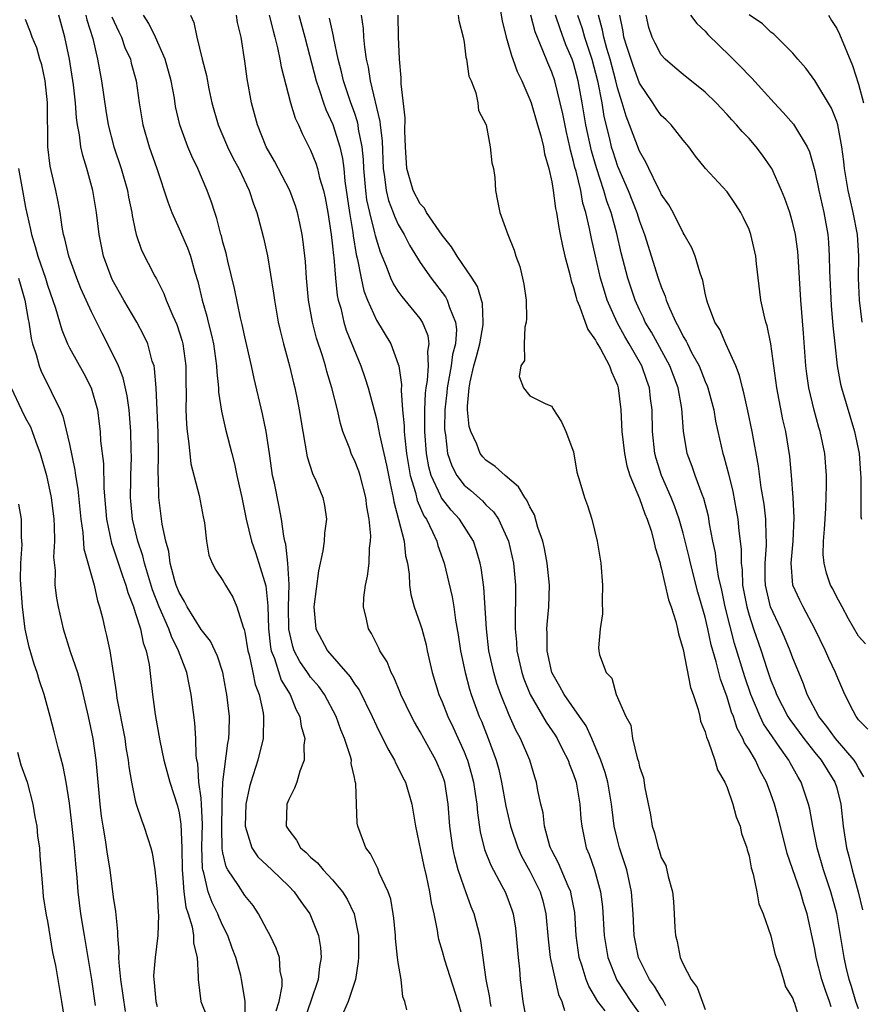
# Model space of a CAD drawing. Units: inches. Extents: x 2598000 to 2601000, y 1506000 to 1509000.
# Drawn here: x 2598084 to 2598161, y 1506703 to 1506793 of the extents above; entities that cross this region are included whole.
import ezdxf

# ---------------------------------------------------------------- set-up
doc = ezdxf.new("R2010")
doc.units = ezdxf.units.IN
doc.header["$MEASUREMENT"] = 0
doc.layers.add('LD25981506_2ft', color=254, linetype='Continuous')

msp = doc.modelspace()

# ---------------------------------------------------------------- linework, layer by layer
at = {"layer": 'LD25981506_2ft'}
for points, elevation in [([(2598107.868, 1506702.132), (2598108.132, 1506703), (2598108.393, 1506704.393), (2598108.401, 1506705), (2598108.232, 1506705.768), (2598108.157, 1506707), (2598107.861, 1506707.861), (2598107.311, 1506709), (2598107, 1506709.559), (2598106.252, 1506711), (2598105.756, 1506711.756), (2598105, 1506712.671), (2598104.421, 1506713.579), (2598103.455, 1506715), (2598103.288, 1506715.288), (2598103, 1506716.551), (2598102.928, 1506716.928), (2598102.897, 1506718.897), (2598102.933, 1506720.933), (2598102.922, 1506721.078), (2598102.997, 1506723), (2598103.443, 1506726.557), (2598103.543, 1506727), (2598103.571, 1506727.571), (2598103.585, 1506729), (2598103.368, 1506731), (2598103.297, 1506731.297), (2598102.987, 1506733), (2598102.493, 1506734.493), (2598101.86, 1506735.86), (2598101, 1506736.946), (2598099.742, 1506739), (2598099.504, 1506739.505), (2598099, 1506740.321), (2598098.732, 1506741), (2598098.611, 1506741.389), (2598098.192, 1506743), (2598098.056, 1506744.056), (2598097.779, 1506745), (2598097.444, 1506746.556), (2598097.143, 1506749), (2598097.124, 1506750.876), (2598097.1, 1506751.1), (2598097.127, 1506753), (2598097.085, 1506754.914), (2598096.916, 1506759), (2598096.771, 1506760.771), (2598096.714, 1506761), (2598096.556, 1506761.444), (2598096.135, 1506763), (2598095.783, 1506763.783), (2598095.136, 1506765), (2598093.95, 1506767), (2598092.88, 1506768.88), (2598092.104, 1506771), (2598091.706, 1506773), (2598091.464, 1506775), (2598091.14, 1506777), (2598090.597, 1506779), (2598090.213, 1506780.214), (2598090.049, 1506781), (2598089.91, 1506782.09), (2598089.72, 1506783), (2598089.629, 1506783.629), (2598089.536, 1506785), (2598089.356, 1506786.644), (2598088.993, 1506789), (2598088.584, 1506791), (2598088.037, 1506793)], 8198), ([(2598090.483, 1506793), (2598090.582, 1506792.581), (2598091.118, 1506790.883), (2598091.551, 1506789), (2598091.915, 1506787), (2598092.311, 1506784.311), (2598092.535, 1506783), (2598093.051, 1506781), (2598093.725, 1506779), (2598094.287, 1506777), (2598094.388, 1506776.388), (2598094.683, 1506775), (2598094.718, 1506774.718), (2598095, 1506773.386), (2598095.097, 1506773), (2598095.573, 1506771.573), (2598096.799, 1506769.201), (2598096.945, 1506768.945), (2598097.62, 1506767.619), (2598097.83, 1506767), (2598098.421, 1506765.579), (2598098.784, 1506764.784), (2598099.269, 1506763.269), (2598099.336, 1506763), (2598099.605, 1506761), (2598099.611, 1506759.611), (2598099.642, 1506758.358), (2598099.627, 1506757), (2598099.674, 1506755.674), (2598099.731, 1506755), (2598099.867, 1506754.133), (2598099.967, 1506753), (2598100.07, 1506752.07), (2598100.844, 1506749.156), (2598101.209, 1506747.209), (2598101.325, 1506746.675), (2598101.491, 1506745), (2598101.721, 1506743.721), (2598102.029, 1506743), (2598102.359, 1506742.359), (2598103, 1506741.409), (2598103.22, 1506741), (2598103.895, 1506739.895), (2598104.273, 1506739), (2598104.849, 1506737.151), (2598104.945, 1506736.945), (2598105, 1506736.698), (2598105.273, 1506735), (2598105.384, 1506734.616), (2598105.725, 1506733), (2598105.929, 1506731.929), (2598106.297, 1506731), (2598106.664, 1506729.336), (2598106.709, 1506729), (2598106.667, 1506727), (2598106.183, 1506725), (2598105.541, 1506723), (2598105.427, 1506722.573), (2598105.095, 1506721), (2598105.022, 1506719), (2598105.633, 1506717), (2598106.184, 1506716.184), (2598107.459, 1506715), (2598109, 1506713.518), (2598109.51, 1506713), (2598110.11, 1506712.11), (2598110.923, 1506711), (2598111, 1506710.837), (2598111.723, 1506709), (2598111.915, 1506707.916), (2598111.959, 1506707), (2598111.818, 1506706.182), (2598111.699, 1506705), (2598111.025, 1506703.025), (2598110.31, 1506701)], 8200), ([(2598119.776, 1506702.224), (2598119.59, 1506703), (2598119.401, 1506703.401), (2598119.274, 1506705), (2598119, 1506706.532), (2598118.939, 1506707), (2598118.751, 1506708.751), (2598118.746, 1506709), (2598118.599, 1506710.599), (2598118.548, 1506711), (2598118.313, 1506712.313), (2598118.075, 1506713), (2598117.257, 1506714.743), (2598117.121, 1506715.121), (2598116.462, 1506716.462), (2598116.029, 1506717), (2598115.304, 1506719), (2598115.254, 1506719.254), (2598115.174, 1506721), (2598115.118, 1506722.882), (2598115.066, 1506723.066), (2598115, 1506723.437), (2598114.713, 1506724.713), (2598114.717, 1506725), (2598114.638, 1506725.362), (2598114.106, 1506727), (2598113.771, 1506727.771), (2598113.337, 1506729), (2598112.272, 1506731), (2598111.738, 1506731.738), (2598111, 1506732.602), (2598110.83, 1506732.83), (2598110.729, 1506733), (2598110.022, 1506734.022), (2598109.508, 1506735), (2598109.373, 1506735.373), (2598109, 1506736.962), (2598108.976, 1506739), (2598109.031, 1506741.031), (2598108.92, 1506743), (2598108.733, 1506744.733), (2598108.647, 1506745), (2598108.543, 1506745.457), (2598108.334, 1506747), (2598108.129, 1506748.129), (2598107.696, 1506750.304), (2598107.538, 1506751), (2598107.457, 1506751.457), (2598107.242, 1506753), (2598106.937, 1506755), (2598106.608, 1506756.608), (2598105.841, 1506759.841), (2598105.6, 1506761), (2598105, 1506763.656), (2598104.768, 1506764.768), (2598104.617, 1506765.383), (2598104.066, 1506768.066), (2598103.451, 1506770.549), (2598103.286, 1506771.285), (2598103, 1506772.299), (2598102.864, 1506772.864), (2598102.815, 1506773), (2598102.458, 1506774.458), (2598102.247, 1506775), (2598101.943, 1506775.943), (2598101.56, 1506777), (2598100.724, 1506779), (2598100.15, 1506780.15), (2598099.808, 1506781), (2598099.066, 1506783), (2598098.686, 1506784.686), (2598098.57, 1506785.43), (2598098.284, 1506787), (2598097.717, 1506789), (2598096.834, 1506791), (2598096.247, 1506792.247), (2598095.766, 1506793)], 8204), ([(2598100.056, 1506793), (2598100.352, 1506792.352), (2598100.632, 1506791), (2598101.099, 1506789), (2598101.501, 1506787.501), (2598101.724, 1506786.277), (2598102.001, 1506785), (2598102.553, 1506783), (2598103.406, 1506781), (2598103.94, 1506779.941), (2598104.44, 1506779), (2598105.406, 1506777), (2598105.795, 1506775.795), (2598106.097, 1506775), (2598106.494, 1506773.506), (2598106.692, 1506772.692), (2598107.055, 1506771.054), (2598107.627, 1506767.627), (2598107.704, 1506767), (2598108.055, 1506765), (2598108.224, 1506764.224), (2598108.527, 1506763), (2598109.074, 1506761), (2598109.45, 1506759.45), (2598109.574, 1506759), (2598109.801, 1506757.801), (2598109.969, 1506757), (2598110.282, 1506755), (2598110.692, 1506752.692), (2598111.173, 1506751.173), (2598111.467, 1506750.533), (2598112.106, 1506749), (2598112.256, 1506748.256), (2598112.436, 1506747), (2598112.254, 1506745.746), (2598112.227, 1506745), (2598112.12, 1506744.12), (2598111.719, 1506742.281), (2598111.29, 1506739), (2598111.329, 1506738.671), (2598111.464, 1506737), (2598112.536, 1506735), (2598114.62, 1506732.62), (2598115, 1506731.991), (2598115.418, 1506731.418), (2598116.608, 1506729), (2598117, 1506728.145), (2598117.379, 1506727.379), (2598117.588, 1506727), (2598118.038, 1506726.039), (2598118.665, 1506725), (2598118.755, 1506724.755), (2598119, 1506724.306), (2598119.421, 1506723.421), (2598119.652, 1506723), (2598120.231, 1506721), (2598120.564, 1506719), (2598121.332, 1506715.332), (2598121.556, 1506714.444), (2598121.854, 1506713), (2598121.994, 1506711.994), (2598122.232, 1506711), (2598122.546, 1506709.454), (2598122.609, 1506709), (2598122.68, 1506708.68), (2598123, 1506707.575), (2598123.206, 1506706.794), (2598124.44, 1506703), (2598125.007, 1506701)], 8206), ([(2598127.471, 1506702.529), (2598127.38, 1506703), (2598127.343, 1506703.343), (2598127.014, 1506705), (2598126.545, 1506708.545), (2598126.448, 1506709), (2598125.915, 1506711), (2598125.64, 1506711.64), (2598125.163, 1506713), (2598125, 1506713.416), (2598124.478, 1506715), (2598124.154, 1506716.154), (2598123.975, 1506717), (2598123.689, 1506719), (2598123.539, 1506721), (2598123.233, 1506723), (2598123.179, 1506723.179), (2598123, 1506723.685), (2598122.437, 1506725), (2598121.317, 1506727), (2598121, 1506727.598), (2598120.474, 1506728.475), (2598120.194, 1506729), (2598119.233, 1506731), (2598119.174, 1506731.174), (2598118.587, 1506732.587), (2598118.345, 1506733), (2598117.973, 1506733.973), (2598117.324, 1506735), (2598117.227, 1506735.227), (2598116.567, 1506736.567), (2598116.277, 1506737), (2598116.108, 1506737.892), (2598115.835, 1506739), (2598115.858, 1506739.858), (2598116.001, 1506741), (2598116.194, 1506741.806), (2598116.341, 1506743), (2598116.377, 1506744.377), (2598116.476, 1506745), (2598116.499, 1506745.5), (2598116.348, 1506747), (2598116.139, 1506748.139), (2598116.05, 1506749), (2598115.516, 1506751), (2598115.389, 1506751.389), (2598115, 1506752.403), (2598114.796, 1506752.796), (2598114.708, 1506753), (2598114.564, 1506753.436), (2598113.954, 1506755), (2598113.731, 1506755.731), (2598113.45, 1506757), (2598112.95, 1506759), (2598112.492, 1506760.492), (2598112.36, 1506761), (2598112.081, 1506761.918), (2598111.535, 1506763.534), (2598111.165, 1506765), (2598110.813, 1506767), (2598110.625, 1506769), (2598110.52, 1506770.52), (2598110.321, 1506772.321), (2598110.22, 1506773), (2598110.022, 1506774.022), (2598109.797, 1506775), (2598109.609, 1506775.609), (2598109.1, 1506777), (2598107.697, 1506779.697), (2598106.959, 1506781), (2598106.146, 1506783), (2598105.612, 1506785), (2598105.21, 1506787.21), (2598105, 1506788.823), (2598104.673, 1506791), (2598104.338, 1506792.338), (2598104.234, 1506793)], 8208), ([(2598107.224, 1506793), (2598107.575, 1506791.575), (2598107.742, 1506791), (2598107.988, 1506790.011), (2598108.188, 1506789), (2598108.301, 1506788.301), (2598109.175, 1506785), (2598109.6, 1506783.599), (2598109.885, 1506783), (2598110.215, 1506782.215), (2598111, 1506780.698), (2598111.488, 1506779.488), (2598111.635, 1506779), (2598111.826, 1506778.175), (2598112.184, 1506777), (2598112.338, 1506776.338), (2598112.57, 1506775), (2598112.87, 1506773), (2598113, 1506771.921), (2598113.081, 1506771.081), (2598113.113, 1506770.887), (2598113.271, 1506769), (2598113.426, 1506767.426), (2598113.52, 1506767), (2598113.743, 1506766.257), (2598114.023, 1506765), (2598114.257, 1506764.257), (2598115.594, 1506761), (2598115.95, 1506759.951), (2598116.248, 1506759), (2598117, 1506756.155), (2598117.208, 1506755.208), (2598117.278, 1506754.722), (2598117.671, 1506753), (2598117.934, 1506751.934), (2598118.251, 1506750.251), (2598118.539, 1506749), (2598118.592, 1506748.592), (2598119.033, 1506746.967), (2598119.526, 1506745), (2598119.67, 1506743.67), (2598119.837, 1506743), (2598119.996, 1506742.003), (2598120.027, 1506741), (2598120.133, 1506740.133), (2598120.454, 1506739), (2598121, 1506737.467), (2598121.139, 1506737), (2598121.531, 1506735.531), (2598121.639, 1506735), (2598122.104, 1506733), (2598122.714, 1506731), (2598123, 1506730.332), (2598123.511, 1506729), (2598123.996, 1506727.996), (2598125, 1506725.778), (2598125.231, 1506725.231), (2598125.312, 1506725), (2598125.693, 1506723.693), (2598125.865, 1506723), (2598126.024, 1506721.976), (2598126.157, 1506721), (2598126.215, 1506720.215), (2598126.474, 1506718.474), (2598126.869, 1506716.869), (2598127.431, 1506715.431), (2598128.462, 1506713.538), (2598128.739, 1506713), (2598129, 1506712.348), (2598129.357, 1506711.357), (2598129.468, 1506711), (2598129.69, 1506709.69), (2598129.764, 1506709), (2598129.931, 1506707), (2598130.054, 1506705.946), (2598130.123, 1506705), (2598130.367, 1506703), (2598130.736, 1506701)], 8210), ([(2598109.913, 1506793), (2598110.465, 1506791), (2598111.499, 1506787), (2598111.784, 1506786.216), (2598112.178, 1506785), (2598112.396, 1506784.396), (2598113.037, 1506783.036), (2598113.674, 1506781), (2598113.925, 1506779.925), (2598114.032, 1506779), (2598114.138, 1506777.863), (2598114.539, 1506775), (2598114.844, 1506773.157), (2598114.875, 1506772.875), (2598115.166, 1506771.166), (2598115.284, 1506770.716), (2598115.604, 1506769), (2598115.848, 1506767.848), (2598116.188, 1506767), (2598117, 1506765.186), (2598118.334, 1506763), (2598119, 1506761.151), (2598119.041, 1506761), (2598119.289, 1506759.289), (2598119.25, 1506758.75), (2598119.392, 1506757), (2598119.538, 1506755.538), (2598119.542, 1506755), (2598119.586, 1506754.414), (2598119.757, 1506753), (2598120.092, 1506751), (2598120.558, 1506749.442), (2598120.715, 1506748.715), (2598121.326, 1506747.326), (2598121.56, 1506747), (2598122.135, 1506745.865), (2598122.521, 1506745), (2598122.614, 1506744.614), (2598123.178, 1506743), (2598123.923, 1506739.923), (2598124.067, 1506739), (2598124.218, 1506737.783), (2598124.46, 1506736.46), (2598124.664, 1506735), (2598125.088, 1506733), (2598125.495, 1506731.496), (2598125.657, 1506731), (2598126.393, 1506729), (2598126.578, 1506728.578), (2598127.209, 1506727), (2598127.939, 1506725), (2598128.165, 1506724.165), (2598128.431, 1506723), (2598128.821, 1506720.821), (2598129.239, 1506719), (2598129.907, 1506717), (2598130.253, 1506716.253), (2598131, 1506714.894), (2598131.946, 1506713), (2598132.175, 1506712.175), (2598132.469, 1506711), (2598132.663, 1506708.663), (2598132.868, 1506707), (2598133.621, 1506703.621), (2598133.933, 1506703), (2598134.171, 1506702.171)], 8212), ([(2598115.607, 1506793), (2598115.792, 1506791.792), (2598115.829, 1506791), (2598115.905, 1506790.095), (2598116.074, 1506789), (2598116.256, 1506788.256), (2598116.446, 1506787), (2598117.315, 1506783.315), (2598117.336, 1506783), (2598117.517, 1506781.517), (2598117.613, 1506779), (2598117.744, 1506778.256), (2598117.885, 1506777), (2598118.102, 1506776.102), (2598118.538, 1506775), (2598118.648, 1506774.648), (2598119, 1506773.9), (2598119.529, 1506773), (2598120.014, 1506772.013), (2598121, 1506770.429), (2598121.989, 1506769), (2598123.305, 1506767.305), (2598123.468, 1506767), (2598123.66, 1506766.34), (2598124.231, 1506765), (2598124.317, 1506764.317), (2598124.209, 1506763), (2598123.96, 1506762.04), (2598123.828, 1506761), (2598123.445, 1506759), (2598123.419, 1506758.581), (2598123.239, 1506757), (2598123.222, 1506755.222), (2598123.238, 1506755), (2598123.3, 1506754.7), (2598123.504, 1506753), (2598123.876, 1506751.876), (2598124.328, 1506751), (2598125, 1506750.119), (2598125.621, 1506749.621), (2598126.682, 1506748.682), (2598127, 1506748.322), (2598127.689, 1506747.689), (2598128.139, 1506747), (2598129.058, 1506745), (2598129.519, 1506743), (2598129.698, 1506741), (2598129.701, 1506739.701), (2598129.651, 1506738.349), (2598129.663, 1506737), (2598129.786, 1506735.786), (2598129.822, 1506735), (2598130.266, 1506733), (2598130.451, 1506732.451), (2598131.024, 1506731), (2598132.486, 1506728.486), (2598133.302, 1506727.302), (2598133.492, 1506727), (2598133.991, 1506725.99), (2598134.515, 1506725), (2598134.629, 1506724.629), (2598135, 1506723.709), (2598135.235, 1506723), (2598135.578, 1506721), (2598135.668, 1506719.668), (2598135.742, 1506719), (2598136.154, 1506717), (2598136.41, 1506716.41), (2598136.892, 1506715), (2598137.444, 1506713), (2598137.619, 1506711.62), (2598137.776, 1506709), (2598138.105, 1506707), (2598138.929, 1506704.929), (2598140.208, 1506703), (2598141.384, 1506701.383)], 8216), ([(2598143.421, 1506702.58), (2598143.152, 1506703.152), (2598143, 1506703.353), (2598142.384, 1506704.384), (2598141.928, 1506705), (2598140.923, 1506707), (2598140.531, 1506709), (2598140.427, 1506711), (2598140.283, 1506713), (2598139.854, 1506715), (2598139.193, 1506717), (2598139, 1506717.741), (2598138.701, 1506719), (2598138.502, 1506720.502), (2598138.454, 1506721), (2598138.113, 1506723), (2598137.88, 1506723.88), (2598137.494, 1506725), (2598136.648, 1506727), (2598136.133, 1506728.133), (2598135.542, 1506729), (2598134.129, 1506731), (2598133.737, 1506731.737), (2598132.999, 1506733), (2598132.571, 1506735), (2598132.591, 1506736.591), (2598132.569, 1506737), (2598132.591, 1506737.409), (2598132.749, 1506739), (2598132.795, 1506741), (2598132.59, 1506743), (2598132.33, 1506744.33), (2598132.175, 1506745), (2598131.746, 1506746.254), (2598131.415, 1506747.415), (2598131, 1506748.134), (2598130.735, 1506748.735), (2598130.538, 1506749), (2598129.973, 1506749.973), (2598128.76, 1506751), (2598127.829, 1506751.829), (2598127, 1506752.401), (2598126.708, 1506752.708), (2598126.485, 1506753), (2598126.157, 1506753.843), (2598125.606, 1506755), (2598125.48, 1506755.48), (2598125.328, 1506757), (2598125.315, 1506757.315), (2598125.461, 1506759), (2598125.546, 1506759.546), (2598125.904, 1506761), (2598126.147, 1506761.852), (2598126.428, 1506763), (2598126.733, 1506764.733), (2598126.759, 1506765), (2598126.689, 1506766.689), (2598126.24, 1506768.24), (2598125.756, 1506769), (2598124.377, 1506771), (2598123.852, 1506771.853), (2598123, 1506772.916), (2598121.578, 1506775), (2598121.383, 1506775.383), (2598121, 1506775.795), (2598120.352, 1506777), (2598119.773, 1506779), (2598119.644, 1506781), (2598119.59, 1506782.41), (2598119.623, 1506783.623), (2598119.264, 1506786.736), (2598119.275, 1506787.275), (2598119.105, 1506789), (2598119.022, 1506791.023), (2598118.979, 1506793)], 8218), ([(2598124.461, 1506793), (2598124.535, 1506792.534), (2598124.911, 1506791), (2598125, 1506790.54), (2598125.177, 1506789.177), (2598125.231, 1506789), (2598125.445, 1506787.445), (2598125.641, 1506787), (2598126.078, 1506785.922), (2598126.256, 1506785), (2598126.304, 1506784.304), (2598127.007, 1506782.993), (2598127.386, 1506781), (2598127.524, 1506779.524), (2598127.689, 1506779), (2598127.816, 1506778.184), (2598127.879, 1506777), (2598128.065, 1506776.065), (2598128.254, 1506775), (2598129.001, 1506773), (2598129.56, 1506771.56), (2598129.715, 1506771), (2598130.084, 1506770.084), (2598130.347, 1506769), (2598130.464, 1506768.464), (2598130.667, 1506767), (2598130.703, 1506765.297), (2598130.679, 1506765), (2598130.532, 1506764.532), (2598130.481, 1506763), (2598130.516, 1506761.484), (2598130.171, 1506761), (2598130.04, 1506760.04), (2598130.436, 1506759), (2598131, 1506758.272), (2598132.455, 1506757.545), (2598133, 1506757.329), (2598133.113, 1506757.113), (2598133.904, 1506755.904), (2598134.298, 1506755), (2598135, 1506753.154), (2598135.298, 1506751.298), (2598135.579, 1506750.421), (2598135.983, 1506749), (2598136.264, 1506748.265), (2598136.659, 1506747), (2598137.15, 1506745), (2598137.491, 1506743), (2598137.641, 1506741), (2598137.589, 1506739.589), (2598137.638, 1506738.362), (2598137.415, 1506737), (2598137.274, 1506735.274), (2598137.294, 1506735), (2598137.367, 1506734.633), (2598137.953, 1506733), (2598138.486, 1506732.486), (2598138.878, 1506731), (2598139.766, 1506729), (2598140.205, 1506728.205), (2598140.381, 1506727), (2598140.787, 1506725.213), (2598140.904, 1506724.904), (2598141, 1506724.392), (2598141.387, 1506723.386), (2598141.504, 1506722.496), (2598142.027, 1506720.027), (2598142.152, 1506719), (2598142.39, 1506718.39), (2598142.72, 1506717), (2598142.805, 1506716.805), (2598143, 1506716.136), (2598143.412, 1506715.412), (2598143.612, 1506714.388), (2598144.006, 1506713), (2598144.105, 1506712.105), (2598144.186, 1506711), (2598144.248, 1506709.751), (2598144.303, 1506709), (2598144.454, 1506708.454), (2598144.725, 1506707), (2598145, 1506706.392), (2598145.735, 1506705), (2598146.275, 1506704.275), (2598147, 1506702.249)], 8220), ([(2598128.273, 1506793.727), (2598128.479, 1506792.479), (2598128.843, 1506791), (2598129, 1506790.493), (2598129.318, 1506789.318), (2598129.452, 1506789), (2598129.851, 1506787.851), (2598130.26, 1506787), (2598131, 1506785.317), (2598131.114, 1506785), (2598131.715, 1506783), (2598131.998, 1506782.002), (2598132.245, 1506781), (2598132.354, 1506780.354), (2598132.741, 1506779), (2598133, 1506777.792), (2598133.133, 1506777), (2598133.35, 1506775.35), (2598133.437, 1506775), (2598133.639, 1506773.638), (2598133.779, 1506773), (2598133.97, 1506771.97), (2598134.205, 1506771), (2598134.659, 1506769.341), (2598134.774, 1506768.774), (2598135, 1506768.157), (2598135.228, 1506767.228), (2598135.306, 1506767), (2598135.537, 1506766.463), (2598136.045, 1506765), (2598136.306, 1506764.306), (2598137, 1506763.34), (2598137.108, 1506763.108), (2598137.443, 1506762.557), (2598138.279, 1506761), (2598138.457, 1506760.457), (2598139, 1506759.227), (2598139.077, 1506759), (2598139.306, 1506757), (2598139.392, 1506755), (2598139.626, 1506753), (2598139.868, 1506751.869), (2598140.141, 1506751), (2598141, 1506748.891), (2598141.487, 1506747.487), (2598141.7, 1506747), (2598142.065, 1506745.935), (2598142.329, 1506745), (2598142.425, 1506744.425), (2598142.884, 1506743), (2598142.897, 1506742.897), (2598143, 1506742.573), (2598143.641, 1506739.641), (2598143.886, 1506739), (2598144.318, 1506737.682), (2598144.48, 1506737), (2598144.554, 1506736.555), (2598145, 1506735.126), (2598145.659, 1506731.66), (2598145.912, 1506731), (2598146.371, 1506729.629), (2598146.509, 1506729), (2598146.582, 1506728.582), (2598147, 1506727.6), (2598147.115, 1506727.115), (2598147.315, 1506726.685), (2598147.877, 1506725), (2598148.123, 1506724.123), (2598148.791, 1506723), (2598149, 1506722.522), (2598149.538, 1506721), (2598149.84, 1506719.84), (2598150.193, 1506719), (2598150.313, 1506718.313), (2598150.809, 1506717), (2598150.825, 1506716.825), (2598151, 1506716.28), (2598151.187, 1506715.186), (2598151.395, 1506714.605), (2598151.705, 1506713), (2598151.889, 1506711.89), (2598152.288, 1506711), (2598153, 1506708.972), (2598153.359, 1506707.359), (2598153.47, 1506707), (2598153.778, 1506706.222), (2598154.146, 1506705), (2598154.33, 1506704.33), (2598155, 1506703.271), (2598155.061, 1506703.062), (2598155.157, 1506702.843), (2598155.689, 1506701)], 8222), ([(2598158.492, 1506702.492), (2598158.346, 1506703), (2598157.986, 1506703.986), (2598157.655, 1506705), (2598157.135, 1506707), (2598157, 1506707.778), (2598156.31, 1506711), (2598155.983, 1506711.983), (2598155.697, 1506713), (2598154.492, 1506716.492), (2598153.69, 1506719.69), (2598153.323, 1506721), (2598153, 1506721.948), (2598152.61, 1506723), (2598152.029, 1506724.029), (2598151.59, 1506725), (2598151, 1506725.989), (2598150.595, 1506726.595), (2598150.443, 1506727), (2598149.918, 1506727.918), (2598149.573, 1506729), (2598149.402, 1506729.402), (2598149, 1506730.773), (2598148.396, 1506732.396), (2598148.012, 1506733.988), (2598147.551, 1506735.551), (2598147.25, 1506737), (2598147, 1506738.073), (2598146.341, 1506740.341), (2598145.662, 1506743), (2598145.549, 1506743.549), (2598145.189, 1506745), (2598145, 1506745.723), (2598144.632, 1506747), (2598144.216, 1506748.216), (2598143.895, 1506749), (2598143.011, 1506751), (2598142.531, 1506752.531), (2598142.401, 1506753), (2598142.181, 1506755), (2598142.151, 1506757), (2598142.016, 1506758.016), (2598141.918, 1506759), (2598141.669, 1506759.668), (2598141.227, 1506761), (2598140.08, 1506763), (2598139.671, 1506763.671), (2598138.959, 1506764.959), (2598138.069, 1506767), (2598137.804, 1506767.804), (2598137.462, 1506769), (2598136.989, 1506771), (2598136.628, 1506772.628), (2598136.459, 1506773.541), (2598136.123, 1506775), (2598135.851, 1506775.851), (2598135.642, 1506777), (2598135.221, 1506778.779), (2598135.117, 1506779.117), (2598135, 1506779.646), (2598134.699, 1506780.699), (2598134.643, 1506781), (2598134.336, 1506782.336), (2598134.006, 1506784.006), (2598133.78, 1506785), (2598133.27, 1506787), (2598133, 1506787.814), (2598132.642, 1506788.642), (2598132.203, 1506789.797), (2598131.479, 1506791.479), (2598131.084, 1506793)], 8224), ([(2598161, 1506702.33), (2598160.75, 1506703), (2598160.358, 1506704.358), (2598160.146, 1506705), (2598159.878, 1506706.123), (2598159.685, 1506707), (2598159.358, 1506709), (2598159.004, 1506711.004), (2598158.461, 1506713), (2598157.788, 1506715), (2598157.21, 1506717), (2598156.826, 1506719), (2598156.551, 1506720.551), (2598156.44, 1506721), (2598155.768, 1506723), (2598155.471, 1506723.471), (2598154.762, 1506724.763), (2598154.646, 1506725), (2598153.824, 1506726.176), (2598153.133, 1506727.133), (2598152.324, 1506728.325), (2598152.007, 1506729), (2598151.162, 1506731), (2598150.605, 1506732.605), (2598149.672, 1506735.672), (2598148.834, 1506739), (2598148.518, 1506740.518), (2598148.228, 1506741.771), (2598148.042, 1506743), (2598147.936, 1506743.936), (2598147.712, 1506745), (2598147.403, 1506746.597), (2598147.29, 1506747.29), (2598146.887, 1506748.887), (2598146.736, 1506749.264), (2598146.096, 1506751), (2598145.814, 1506751.814), (2598145.363, 1506753), (2598145.028, 1506755.028), (2598144.884, 1506757.116), (2598144.535, 1506759), (2598144.107, 1506760.107), (2598143.789, 1506761), (2598142.091, 1506764.091), (2598141.538, 1506765), (2598141.378, 1506765.378), (2598141, 1506766.128), (2598140.605, 1506767), (2598139.938, 1506769), (2598139.325, 1506771.325), (2598138.928, 1506773.073), (2598138.412, 1506775), (2598138.032, 1506776.032), (2598137.766, 1506777), (2598137.071, 1506779.071), (2598136.615, 1506780.615), (2598136.119, 1506783), (2598135.791, 1506785), (2598135.427, 1506787), (2598135, 1506788.623), (2598134.873, 1506789), (2598134.299, 1506790.299), (2598133.756, 1506791.756), (2598133.351, 1506793)], 8226), ([(2598135.367, 1506793), (2598135.781, 1506791.781), (2598135.987, 1506791), (2598136.669, 1506789), (2598137.187, 1506787), (2598137.565, 1506785), (2598137.768, 1506783.768), (2598138.272, 1506781.728), (2598138.437, 1506781), (2598138.565, 1506780.565), (2598139, 1506779.218), (2598139.967, 1506777), (2598140.754, 1506775), (2598141, 1506774.2), (2598141.463, 1506773), (2598142.726, 1506769), (2598143, 1506768.199), (2598143.359, 1506767.359), (2598143.452, 1506767), (2598143.736, 1506766.264), (2598144.314, 1506765), (2598144.577, 1506764.577), (2598145, 1506763.692), (2598145.268, 1506763.268), (2598145.383, 1506763), (2598145.768, 1506762.232), (2598146.444, 1506761), (2598147, 1506759.568), (2598147.182, 1506759.182), (2598147.242, 1506759), (2598147.787, 1506757), (2598147.955, 1506755.955), (2598148.166, 1506755), (2598148.618, 1506753), (2598148.716, 1506752.716), (2598149.137, 1506751.138), (2598149.525, 1506749.525), (2598149.838, 1506747.838), (2598149.972, 1506747), (2598150.064, 1506745.936), (2598150.277, 1506744.277), (2598150.279, 1506743), (2598150.371, 1506742.37), (2598150.42, 1506741), (2598150.789, 1506739), (2598151, 1506738.238), (2598151.411, 1506737), (2598152.112, 1506735), (2598152.631, 1506733.369), (2598153, 1506732.285), (2598153.373, 1506731.373), (2598153.505, 1506731), (2598154.54, 1506729), (2598154.721, 1506728.721), (2598155.993, 1506727), (2598157, 1506725.709), (2598157.595, 1506725), (2598158.127, 1506724.126), (2598158.843, 1506723), (2598159, 1506722.477), (2598159.394, 1506721), (2598159.606, 1506719), (2598159.9, 1506717), (2598160.134, 1506716.133), (2598160.404, 1506715), (2598160.953, 1506713), (2598161.349, 1506711.349)], 8228), ([(2598161.477, 1506723.477), (2598161, 1506724.3), (2598160.758, 1506724.758), (2598160.605, 1506725), (2598158.892, 1506727), (2598158.098, 1506728.098), (2598157.369, 1506729), (2598156.322, 1506731), (2598155.973, 1506731.973), (2598155.532, 1506733), (2598155, 1506734.329), (2598154.763, 1506735), (2598154.248, 1506736.248), (2598153.919, 1506737), (2598152.971, 1506739), (2598152.584, 1506740.584), (2598152.502, 1506741), (2598152.483, 1506741.517), (2598152.474, 1506743), (2598152.607, 1506744.607), (2598152.606, 1506745), (2598152.572, 1506745.428), (2598152.543, 1506747), (2598152.376, 1506748.376), (2598152.112, 1506749.888), (2598151.856, 1506751.856), (2598151.278, 1506755), (2598150.892, 1506756.892), (2598150.533, 1506758.533), (2598150.398, 1506759), (2598150.136, 1506760.136), (2598149.784, 1506761), (2598148.887, 1506763), (2598148.327, 1506764.326), (2598147.89, 1506765), (2598147.214, 1506766.786), (2598147.143, 1506767), (2598147, 1506767.633), (2598146.791, 1506768.791), (2598146.539, 1506769.461), (2598146.1, 1506771), (2598145.786, 1506771.786), (2598145.093, 1506773), (2598145, 1506773.14), (2598144.07, 1506775), (2598143.684, 1506775.684), (2598143, 1506776.683), (2598142.905, 1506776.905), (2598142.682, 1506777.318), (2598141.862, 1506779), (2598141.594, 1506779.594), (2598141, 1506780.594), (2598140.097, 1506783), (2598139.778, 1506783.778), (2598139.422, 1506785), (2598139, 1506786.361), (2598138.856, 1506787), (2598138.34, 1506789), (2598138.037, 1506789.963), (2598137.747, 1506791), (2598137.645, 1506791.645), (2598137.26, 1506793)], 8230), ([(2598161.828, 1506727.828), (2598161, 1506728.705), (2598160.878, 1506728.878), (2598160.768, 1506729), (2598160.498, 1506729.502), (2598159.746, 1506731), (2598159, 1506732.715), (2598158.892, 1506733), (2598158.28, 1506734.28), (2598157.97, 1506735), (2598156.992, 1506737), (2598155.939, 1506739), (2598155.63, 1506739.63), (2598155.005, 1506741), (2598154.845, 1506743), (2598155.037, 1506745), (2598155.133, 1506747.133), (2598155.024, 1506749), (2598154.881, 1506751), (2598154.736, 1506752.736), (2598154.366, 1506755), (2598154.1, 1506756.1), (2598153.541, 1506759), (2598152.997, 1506763), (2598152.654, 1506764.654), (2598152.536, 1506765), (2598152.379, 1506765.621), (2598152.088, 1506767), (2598151.697, 1506770.303), (2598151.631, 1506771), (2598151.168, 1506773), (2598151, 1506773.441), (2598150.5, 1506774.5), (2598150.243, 1506775), (2598149.76, 1506775.76), (2598149, 1506776.883), (2598147.028, 1506779.028), (2598146.129, 1506780.129), (2598145.5, 1506781), (2598145, 1506781.586), (2598143.885, 1506783), (2598143.444, 1506783.444), (2598143, 1506783.844), (2598142.518, 1506784.518), (2598142.211, 1506785), (2598141, 1506786.812), (2598140.42, 1506788.42), (2598139.85, 1506790.15), (2598139.589, 1506791), (2598139.513, 1506791.513), (2598139.209, 1506793)], 8232), ([(2598161.621, 1506735.621), (2598161, 1506736.338), (2598160.091, 1506737.909), (2598159.495, 1506739), (2598159.332, 1506739.332), (2598159, 1506739.878), (2598158.644, 1506740.644), (2598158.448, 1506741), (2598158.08, 1506742.079), (2598157.844, 1506743), (2598157.774, 1506743.774), (2598157.809, 1506745), (2598157.9, 1506746.1), (2598157.94, 1506747), (2598158.009, 1506748.009), (2598158.08, 1506750.08), (2598158.08, 1506751), (2598157.931, 1506753), (2598157.506, 1506755), (2598157.384, 1506755.384), (2598156.947, 1506756.947), (2598156.46, 1506759), (2598156.278, 1506760.278), (2598156.19, 1506761), (2598155.978, 1506763.978), (2598155.72, 1506767), (2598155.488, 1506771), (2598155.444, 1506771.444), (2598155.236, 1506773), (2598155, 1506774.008), (2598154.715, 1506775), (2598154.269, 1506776.269), (2598153.976, 1506777), (2598153.084, 1506779), (2598153, 1506779.144), (2598152.241, 1506780.241), (2598151.655, 1506781), (2598151, 1506781.747), (2598150.38, 1506782.38), (2598149.869, 1506783), (2598149.443, 1506783.443), (2598149, 1506783.951), (2598148.48, 1506784.48), (2598148.002, 1506785), (2598147, 1506785.984), (2598145, 1506787.598), (2598144.241, 1506788.241), (2598143.365, 1506789), (2598143, 1506789.378), (2598142.438, 1506790.438), (2598142.161, 1506791), (2598141.868, 1506791.868), (2598141.624, 1506793)], 8234), ([(2598145.669, 1506793), (2598146.24, 1506792.24), (2598147, 1506791.544), (2598147.253, 1506791.253), (2598149.279, 1506789.279), (2598150.27, 1506788.27), (2598151, 1506787.488), (2598151.248, 1506787.248), (2598153.282, 1506785), (2598154.123, 1506784.123), (2598155.069, 1506783.069), (2598156.311, 1506781), (2598156.524, 1506780.524), (2598157, 1506778.791), (2598157.365, 1506777), (2598157.826, 1506775), (2598158.184, 1506773), (2598158.251, 1506772.251), (2598158.322, 1506771), (2598158.341, 1506769.659), (2598158.505, 1506766.505), (2598158.661, 1506764.661), (2598158.821, 1506763), (2598159.037, 1506761), (2598159.343, 1506759.343), (2598159.428, 1506759), (2598160.63, 1506755), (2598161.041, 1506753), (2598161.162, 1506751.162), (2598161.199, 1506750.801), (2598161.209, 1506747.209), (2598161.264, 1506747)], 8236), ([(2598161.316, 1506765), (2598161.087, 1506767), (2598161.003, 1506769), (2598161.015, 1506771), (2598160.893, 1506773), (2598160.513, 1506775), (2598160.217, 1506776.217), (2598160.052, 1506777), (2598159.715, 1506779), (2598159.648, 1506779.648), (2598159.474, 1506781), (2598159.095, 1506783), (2598159, 1506783.307), (2598158.517, 1506784.517), (2598157, 1506787.037), (2598156.179, 1506788.179), (2598155.455, 1506789), (2598155, 1506789.55), (2598153.528, 1506791), (2598153.272, 1506791.272), (2598153, 1506791.464), (2598152.23, 1506792.23), (2598151, 1506793.046)], 8238), ([(2598158.257, 1506793), (2598158.529, 1506792.529), (2598159, 1506791.784), (2598159.262, 1506791.262), (2598160.429, 1506788.429), (2598161, 1506786.698), (2598161.441, 1506785)], 8240), ([(2598105.066, 1506701), (2598105.017, 1506703.017), (2598104.709, 1506705), (2598104.628, 1506705.372), (2598104.169, 1506707), (2598103.844, 1506707.844), (2598103.457, 1506709), (2598103, 1506709.903), (2598102.658, 1506710.658), (2598102.536, 1506711), (2598102.01, 1506712.01), (2598101.667, 1506713), (2598101.264, 1506714.736), (2598101.168, 1506715), (2598101.141, 1506715.141), (2598101.089, 1506717.089), (2598101.145, 1506719.145), (2598101.055, 1506721), (2598101, 1506721.558), (2598100.816, 1506723), (2598100.703, 1506724.703), (2598100.634, 1506725), (2598100.566, 1506725.434), (2598100.516, 1506727), (2598100.427, 1506728.427), (2598100.117, 1506731), (2598099.907, 1506731.907), (2598099.706, 1506733), (2598098.961, 1506735), (2598098.294, 1506736.294), (2598098.066, 1506737), (2598097.175, 1506739), (2598096.563, 1506740.563), (2598095.829, 1506743), (2598095.677, 1506743.677), (2598095.226, 1506745), (2598094.748, 1506747), (2598094.578, 1506749), (2598094.612, 1506750.612), (2598094.603, 1506751), (2598094.65, 1506752.65), (2598094.619, 1506753.382), (2598094.584, 1506755), (2598094.439, 1506757), (2598094.277, 1506758.277), (2598093.911, 1506759.911), (2598093.472, 1506761), (2598093, 1506762.004), (2598091.97, 1506763.97), (2598091, 1506765.929), (2598090.047, 1506768.047), (2598089.671, 1506769), (2598088.951, 1506771), (2598088.589, 1506772.589), (2598088.461, 1506773), (2598088.343, 1506773.657), (2598088.143, 1506775), (2598087.967, 1506775.967), (2598087.751, 1506777), (2598087.227, 1506779.227), (2598087.016, 1506781), (2598087.003, 1506785), (2598086.792, 1506787), (2598086.478, 1506788.478), (2598086.304, 1506789), (2598086.011, 1506790.011), (2598085.597, 1506791), (2598085.445, 1506791.445), (2598085, 1506792.615)], 8196), ([(2598092.869, 1506792.869), (2598093.498, 1506791.498), (2598093.757, 1506791), (2598094.064, 1506790.064), (2598094.552, 1506789), (2598094.632, 1506788.632), (2598095.073, 1506787), (2598095.351, 1506785), (2598095.691, 1506783), (2598096.279, 1506781), (2598096.972, 1506779), (2598097.973, 1506775.972), (2598098.334, 1506775), (2598099, 1506773.519), (2598099.763, 1506771.763), (2598100.029, 1506771), (2598100.446, 1506769.554), (2598100.712, 1506768.712), (2598101.116, 1506767), (2598101.532, 1506765.532), (2598101.651, 1506765), (2598101.929, 1506763.929), (2598102.127, 1506763), (2598102.414, 1506761), (2598102.43, 1506760.43), (2598102.595, 1506759), (2598102.606, 1506758.606), (2598102.863, 1506756.863), (2598103.224, 1506755.224), (2598103.805, 1506753), (2598104.066, 1506752.066), (2598104.274, 1506751), (2598104.62, 1506749.38), (2598104.715, 1506749), (2598105.121, 1506747), (2598105.595, 1506745), (2598105.964, 1506743.964), (2598106.286, 1506743), (2598106.911, 1506740.911), (2598107.084, 1506739.085), (2598107.143, 1506737), (2598107.34, 1506735.34), (2598107.41, 1506735), (2598107.7, 1506734.3), (2598108.326, 1506732.326), (2598109.139, 1506731), (2598109.666, 1506729.666), (2598110.032, 1506729), (2598110.128, 1506728.127), (2598110.476, 1506727), (2598110.371, 1506726.371), (2598110.411, 1506725), (2598110.019, 1506724.019), (2598109.732, 1506723), (2598109.53, 1506722.47), (2598109, 1506721.414), (2598108.844, 1506721), (2598108.767, 1506719), (2598109, 1506718.621), (2598109.716, 1506717.716), (2598110.09, 1506717), (2598110.588, 1506716.588), (2598111, 1506716.156), (2598111.634, 1506715.634), (2598112.144, 1506715), (2598113, 1506714.083), (2598113.912, 1506713), (2598114.338, 1506712.337), (2598114.981, 1506711), (2598115.356, 1506709), (2598115.365, 1506707), (2598115.351, 1506706.648), (2598115.086, 1506705), (2598114.419, 1506703), (2598113.998, 1506702.002)], 8202), ([(2598137.874, 1506702.126), (2598137.22, 1506703), (2598136.387, 1506704.387), (2598136.153, 1506705), (2598135.786, 1506706.214), (2598135.516, 1506707), (2598135.235, 1506709), (2598135.096, 1506711.096), (2598134.782, 1506712.782), (2598134.729, 1506713), (2598134.49, 1506713.51), (2598133.62, 1506715.62), (2598133, 1506716.777), (2598132.891, 1506717), (2598132.838, 1506717.162), (2598132.35, 1506719), (2598132.213, 1506720.213), (2598132.02, 1506721), (2598131.746, 1506722.254), (2598131.609, 1506723), (2598131.451, 1506723.451), (2598130.992, 1506725), (2598130.152, 1506727), (2598129.737, 1506727.737), (2598129.117, 1506729.117), (2598128.355, 1506731), (2598128.006, 1506732.006), (2598127.707, 1506733), (2598127.265, 1506735), (2598127.036, 1506737), (2598126.815, 1506740.815), (2598126.577, 1506742.577), (2598126.486, 1506743), (2598126.151, 1506744.151), (2598125.853, 1506745), (2598124.594, 1506747), (2598123.828, 1506747.828), (2598122.951, 1506748.951), (2598122.887, 1506749.113), (2598121.999, 1506751), (2598121.784, 1506751.784), (2598121.573, 1506753), (2598121.423, 1506755), (2598121.414, 1506757), (2598121.484, 1506758.515), (2598121.538, 1506759), (2598121.664, 1506759.664), (2598121.761, 1506761), (2598121.702, 1506762.298), (2598121.828, 1506763), (2598121.732, 1506763.732), (2598121.217, 1506765), (2598121, 1506765.329), (2598119.34, 1506767.34), (2598119, 1506767.825), (2598118.534, 1506768.534), (2598118.327, 1506769), (2598117.925, 1506770.075), (2598117.364, 1506771.364), (2598117, 1506772.554), (2598116.907, 1506772.907), (2598116.868, 1506773.132), (2598116.395, 1506775), (2598116.143, 1506776.144), (2598116.037, 1506777), (2598115.865, 1506779), (2598115.833, 1506779.833), (2598115.712, 1506781), (2598115.382, 1506782.618), (2598115.338, 1506783), (2598115.282, 1506783.282), (2598115, 1506784.117), (2598114.678, 1506785), (2598114.015, 1506787), (2598113.829, 1506787.829), (2598113.521, 1506789), (2598113.127, 1506790.873), (2598113.095, 1506791.095), (2598112.725, 1506792.725)], 8214), ([(2598084.353, 1506779), (2598084.698, 1506777), (2598085, 1506775.464), (2598085.453, 1506773.453), (2598085.521, 1506773), (2598085.881, 1506771.881), (2598086.097, 1506771), (2598086.803, 1506769), (2598087, 1506768.355), (2598087.724, 1506766.276), (2598088.289, 1506764.289), (2598088.817, 1506763), (2598089, 1506762.635), (2598090.3, 1506760.3), (2598090.984, 1506759), (2598091.541, 1506757), (2598091.723, 1506755.723), (2598091.793, 1506755), (2598091.843, 1506754.157), (2598092.089, 1506752.089), (2598092.148, 1506749.851), (2598092.389, 1506747), (2598092.833, 1506744.833), (2598093, 1506744.402), (2598093.839, 1506741.839), (2598094.153, 1506741), (2598094.32, 1506740.32), (2598094.832, 1506739), (2598095, 1506738.493), (2598095.465, 1506737), (2598095.724, 1506735.724), (2598096.011, 1506735), (2598096.269, 1506733.731), (2598096.583, 1506731), (2598096.817, 1506729.183), (2598097.233, 1506726.767), (2598097.623, 1506725), (2598098.165, 1506723), (2598098.851, 1506720.851), (2598099, 1506720.195), (2598099.166, 1506719.166), (2598099.246, 1506717), (2598099.269, 1506715), (2598099.324, 1506714.676), (2598099.434, 1506713), (2598099.612, 1506711.612), (2598099.82, 1506711), (2598100.186, 1506709.814), (2598100.314, 1506709), (2598100.326, 1506708.326), (2598100.643, 1506707), (2598100.747, 1506705.253), (2598100.728, 1506705), (2598100.985, 1506703), (2598101.569, 1506701.569)], 8194), ([(2598084.359, 1506769), (2598084.485, 1506768.485), (2598084.916, 1506767), (2598085.224, 1506765.224), (2598085.279, 1506765), (2598085.493, 1506763.493), (2598085.627, 1506763), (2598085.964, 1506762.036), (2598086.22, 1506761), (2598086.436, 1506760.436), (2598087.185, 1506759), (2598087.331, 1506758.669), (2598088.145, 1506757), (2598088.406, 1506756.406), (2598089, 1506753.864), (2598089.491, 1506751.491), (2598089.548, 1506751), (2598089.757, 1506749.757), (2598090.028, 1506747), (2598090.203, 1506745.797), (2598090.313, 1506744.313), (2598091.244, 1506741), (2598091.557, 1506739.557), (2598091.747, 1506739), (2598092.007, 1506737.994), (2598092.226, 1506737), (2598092.383, 1506736.384), (2598092.673, 1506735), (2598093.258, 1506731.258), (2598093.332, 1506730.668), (2598094.038, 1506727), (2598094.155, 1506726.155), (2598094.355, 1506725), (2598094.409, 1506724.409), (2598094.654, 1506723), (2598095, 1506721.321), (2598095.086, 1506721), (2598095.561, 1506719.561), (2598095.798, 1506719), (2598096.149, 1506717.851), (2598096.43, 1506717), (2598096.544, 1506716.544), (2598096.777, 1506715), (2598096.991, 1506713), (2598097.084, 1506711.084), (2598097.116, 1506710.884), (2598097.061, 1506709), (2598096.812, 1506707), (2598096.675, 1506705.325), (2598096.681, 1506705), (2598096.72, 1506704.72), (2598096.875, 1506703), (2598097, 1506702.535)], 8192), ([(2598083.671, 1506759), (2598084.614, 1506757), (2598085, 1506756.225), (2598085.435, 1506755.434), (2598085.601, 1506755), (2598085.918, 1506754.081), (2598086.336, 1506753), (2598086.907, 1506751), (2598087.327, 1506749), (2598087.565, 1506747), (2598087.61, 1506746.39), (2598087.624, 1506745), (2598087.552, 1506743.552), (2598087.681, 1506742.319), (2598087.674, 1506741), (2598087.811, 1506739.811), (2598087.954, 1506739), (2598088.413, 1506737), (2598089.076, 1506734.924), (2598089.722, 1506733), (2598090.018, 1506732.018), (2598090.715, 1506729), (2598091.124, 1506727), (2598091.397, 1506725), (2598091.78, 1506721), (2598091.904, 1506719.904), (2598092.044, 1506719), (2598092.264, 1506717.736), (2598092.429, 1506716.429), (2598092.668, 1506715), (2598093, 1506712.514), (2598093.197, 1506711.197), (2598093.385, 1506709.385), (2598093.373, 1506709), (2598093.517, 1506707.517), (2598093.484, 1506707), (2598093.492, 1506706.508), (2598093.665, 1506705), (2598094.069, 1506702.069)], 8190), ([(2598091.365, 1506702.635), (2598091.042, 1506705), (2598090.355, 1506709), (2598090.032, 1506711), (2598089.79, 1506713), (2598089.692, 1506714.308), (2598089.567, 1506715.567), (2598089.46, 1506717), (2598089.229, 1506719.229), (2598089, 1506721.102), (2598088.689, 1506723), (2598088.435, 1506724.435), (2598087.991, 1506726.009), (2598087.607, 1506727.607), (2598087.223, 1506729), (2598086.698, 1506731), (2598086.263, 1506732.263), (2598086.063, 1506733), (2598085.764, 1506733.764), (2598085.316, 1506735.316), (2598084.966, 1506736.966), (2598084.708, 1506739), (2598084.54, 1506741.46), (2598084.573, 1506743), (2598084.681, 1506744.682), (2598084.633, 1506745.367), (2598084.608, 1506747), (2598084.367, 1506748.367)], 8188), ([(2598084.258, 1506725.743), (2598084.575, 1506724.575), (2598085.124, 1506723), (2598085.657, 1506721), (2598085.844, 1506719.844), (2598086.015, 1506719), (2598086.091, 1506718.091), (2598086.25, 1506717), (2598086.281, 1506716.281), (2598086.535, 1506713.465), (2598086.585, 1506712.585), (2598086.868, 1506710.868), (2598087, 1506710.329), (2598087.461, 1506707.461), (2598087.715, 1506706.285), (2598088.283, 1506703), (2598088.524, 1506701.476)], 8186)]:
    msp.add_lwpolyline(points, dxfattribs=dict(at, elevation=elevation))

doc.saveas('drawing.dxf')
